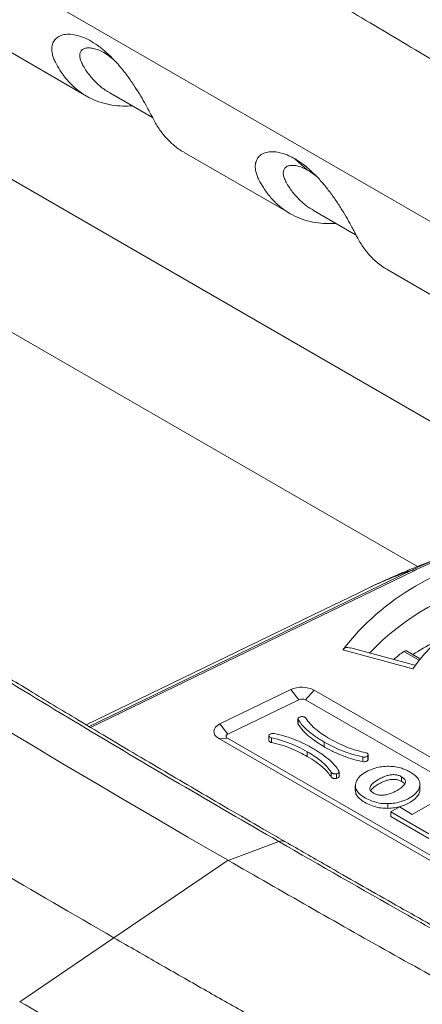
# Model space of a CAD drawing. Units: millimetres. Extents: x 0 to 3032, y 0 to 1260.
# Drawn here: x 414 to 431, y 970 to 1014 of the extents above; entities that cross this region are included whole.
import ezdxf

# ---------------------------------------------------------------- set-up
doc = ezdxf.new("R2010")
doc.units = ezdxf.units.MM
doc.header["$LTSCALE"] = 4.5

msp = doc.modelspace()

# ---------------------------------------------------------------- linework, layer by layer
at = {"color": 7, "linetype": 'Continuous', "lineweight": 15}
for p, q in [((453.297, 992.441), (398.119, 1024.295)), ((411.906, 1013.121), (416.567, 1010.431)), ((440.033, 991.309), (402.417, 1013.024)), ((417.6, 1010.566), (419.474, 1009.483)), ((420.866, 1007.948), (425.527, 1005.258)), ((426.3, 1007.167), (425.736, 1007.671)), ((426.56, 1005.393), (428.436, 1004.31)), ((429.827, 1002.776), (434.487, 1000.085)), ((430.928, 985.215), (427.847, 986.045)), ((431.02, 985.374), (428.2, 986.133)), ((431.222, 985.674), (430.653, 986.003)), ((425.563, 984.3), (422.445, 982.79)), ((425.912, 983.853), (425.563, 984.3)), ((426.205, 983.846), (426.589, 984.275)), ((440.02, 976.521), (426.589, 984.275)), ((425.912, 983.853), (422.794, 982.343)), ((439.635, 976.092), (426.205, 983.846)), ((422.794, 982.343), (422.445, 982.79)), ((425.878, 983.01), (425.878, 982.803)), ((425.879, 982.803), (425.888, 982.77)), ((425.888, 982.977), (425.888, 982.77)), ((424.597, 982.271), (424.597, 982.064)), ((422.78, 982.158), (422.396, 982.143)), ((422.396, 982.143), (436.328, 974.101)), ((422.78, 982.158), (436.712, 974.116)), ((424.716, 982.175), (424.716, 981.968)), ((427.027, 981.992), (427.027, 981.785)), ((426.289, 981.566), (426.289, 981.359)), ((428.958, 981.397), (428.958, 981.19)), ((428.968, 981.223), (428.968, 981.43)), ((428.733, 981.334), (428.733, 981.127)), ((427.344, 980.658), (427.344, 980.451)), ((427.568, 980.594), (427.568, 980.387)), ((427.686, 980.484), (427.686, 980.691)), ((430.441, 980.463), (430.441, 980.256)), ((431.249, 979.926), (431.249, 980.133)), ((428.402, 980.061), (428.402, 979.854)), ((430.911, 978.807), (432.446, 979.694)), ((431.246, 980.085), (431.246, 979.879)), ((429.84, 979.278), (429.84, 979.071)), ((429.966, 978.915), (430.345, 979.134)), ((429.966, 978.915), (429.966, 978.709)), ((431.644, 977.947), (429.966, 978.915)), ((430.345, 979.134), (430.911, 978.807)), ((429.966, 978.709), (431.644, 977.74)), ((425.038, 977.609), (422.803, 976.783)), ((417.775, 973.373), (422.803, 976.784)), ((417.775, 973.373), (413.628, 970.56))]:
    msp.add_line(p, q, dxfattribs=at)
at = {"color": 8, "linetype": 'Continuous', "lineweight": 15}
for p, q in [((431.139, 989.718), (398.955, 1008.298)), ((416.68, 982.677), (430.884, 989.558)), ((430.987, 989.534), (416.749, 982.636)), ((431.178, 985.614), (430.54, 985.982))]:
    msp.add_line(p, q, dxfattribs=at)
at = {"color": 7, "linetype": 'Continuous', "lineweight": 15, "flags": 128}
for points in [[(429.161, 988.854), (428.942, 988.755), (428.942, 988.755), (428.942, 988.755)], [(428.942, 988.755), (428.554, 988.567), (427.001, 987.815), (420.789, 984.805), (416.552, 982.753)], [(422.445, 982.79), (422.336, 982.725), (422.252, 982.648), (422.197, 982.563), (422.174, 982.473), (422.184, 982.382), (422.225, 982.295), (422.297, 982.214), (422.396, 982.143)], [(422.794, 982.343), (422.763, 982.324), (422.739, 982.302), (422.724, 982.278), (422.717, 982.252), (422.72, 982.226), (422.732, 982.201), (422.752, 982.178), (422.78, 982.158)]]:
    msp.add_lwpolyline(points, dxfattribs=at)
at = {"color": 7, "linetype": 'Continuous', "lineweight": 15}
for centre, radius, start, end in [((313.276, 814.331), 239.053, 53.31741, 66.68797), ((436.552, 979.339), 10.988, 97.605, 142.3896), ((437.98, 969.641), 21.144, 109.6111, 115.3067), ((430.911, 989.443), 0.118, 50.1296, 103.6538), ((436.699, 978.723), 10.507, 101.2524, 136.8517), ((437.242, 980.753), 7.731, 95.248, 144.7466), ((436.524, 977.233), 10.263, 117.0554, 123.0047), ((435.271, 979.499), 8.026, 126.1198, 130.2435), ((426.049, 983.224), 1.181, 62.805, 114.3091), ((426.051, 983.546), 0.337, 62.8055, 114.3086)]:
    msp.add_arc(centre, radius, start, end, dxfattribs=at)
for points, knots in [([(451.399, 1002.195), (450.989, 1002.501), (450.155, 1003.125), (449.209, 1003.826), (448.595, 1004.279), (448.33, 1004.474), (448.102, 1004.641), (447.873, 1004.809), (447.636, 1004.983), (447.241, 1005.272), (446.67, 1005.688), (445.907, 1006.241), (445.082, 1006.835), (444.26, 1007.423), (443.448, 1007.999), (442.654, 1008.559), (441.821, 1009.142), (440.972, 1009.731), (440.053, 1010.363), (439.102, 1011.012), (438.132, 1011.665), (437.248, 1012.255), (436.446, 1012.786), (435.725, 1013.259), (435.069, 1013.684), (434.589, 1013.994), (434.242, 1014.217), (434.005, 1014.368), (433.749, 1014.532), (433.493, 1014.694), (433.238, 1014.855), (432.674, 1015.211), (431.672, 1015.836), (430.243, 1016.711), (428.709, 1017.63), (427.697, 1018.219), (427.198, 1018.51)], [0, 0, 0, 0, 0.050922, 0.103625, 0.117723, 0.127461, 0.136606, 0.14611, 0.155972, 0.166193, 0.195333, 0.227044, 0.261324, 0.298175, 0.329507, 0.362484, 0.397106, 0.433232, 0.468248, 0.511425, 0.551569, 0.588677, 0.621267, 0.651092, 0.678151, 0.702445, 0.710521, 0.721135, 0.731708, 0.742239, 0.752728, 0.763176, 0.811869, 0.876271, 0.938981, 1, 1, 1, 1]), ([(425.708, 1015.61), (426.702, 1015.033), (428.664, 1013.894), (431.567, 1012.16), (434.389, 1010.437), (437.129, 1008.72), (439.193, 1007.394), (440.614, 1006.465), (441.417, 1005.936), (442.223, 1005.4), (443.024, 1004.863), (443.82, 1004.325), (444.611, 1003.785), (445.397, 1003.245), (446.728, 1002.322), (448.588, 1001.01), (450.184, 999.845), (450.975, 999.268)], [0, 0, 0, 0, 0.11777, 0.232356, 0.343774, 0.452043, 0.557183, 0.588576, 0.620665, 0.652569, 0.684288, 0.715823, 0.747175, 0.778344, 0.809332, 0.905546, 1, 1, 1, 1]), ([(418.582, 1009.998), (418.444, 1009.992), (418.137, 1009.977), (417.681, 1010.027), (417.214, 1010.135), (416.778, 1010.306), (416.378, 1010.535), (416.013, 1010.82), (415.681, 1011.165), (415.412, 1011.535), (415.225, 1011.86), (415.115, 1012.101), (415.05, 1012.31), (415.027, 1012.542), (415.077, 1012.773), (415.204, 1012.961), (415.396, 1013.091), (415.646, 1013.155), (415.937, 1013.152), (416.262, 1013.082), (416.611, 1012.944), (416.979, 1012.728), (417.343, 1012.446), (417.696, 1012.116), (418.032, 1011.75), (418.355, 1011.342), (418.645, 1010.925), (418.904, 1010.518), (419.128, 1010.137), (419.327, 1009.777), (419.511, 1009.405), (419.725, 1009.026), (420.019, 1008.636), (420.357, 1008.302), (420.643, 1008.073), (420.826, 1007.978), (420.87, 1007.955)], [0, 0, 0, 0, 0.032025, 0.071328, 0.111772, 0.152217, 0.191519, 0.230822, 0.271266, 0.311711, 0.342789, 0.358465, 0.374134, 0.399101, 0.42478, 0.449755, 0.475489, 0.499867, 0.524951, 0.549566, 0.574827, 0.600412, 0.626831, 0.651314, 0.67643, 0.702074, 0.728582, 0.752585, 0.777231, 0.802174, 0.827816, 0.867106, 0.906395, 0.946825, 0.987254, 1, 1, 1, 1]), ([(417.604, 1010.574), (417.533, 1010.613), (417.324, 1010.728), (417.018, 1010.991), (416.676, 1011.364), (416.435, 1011.723), (416.301, 1012.008), (416.263, 1012.187), (416.281, 1012.341), (416.353, 1012.458), (416.474, 1012.531), (416.631, 1012.559), (416.82, 1012.545), (417.033, 1012.489), (417.272, 1012.384), (417.516, 1012.234), (417.678, 1012.106), (417.752, 1012.047)], [0, 0, 0, 0, 0.062591, 0.182602, 0.306924, 0.431214, 0.484653, 0.539223, 0.592775, 0.648085, 0.69823, 0.749919, 0.799089, 0.849531, 0.901148, 0.95473, 1, 1, 1, 1]), ([(427.542, 1004.826), (427.404, 1004.819), (427.097, 1004.805), (426.641, 1004.854), (426.174, 1004.962), (425.738, 1005.134), (425.338, 1005.363), (424.973, 1005.648), (424.641, 1005.993), (424.372, 1006.363), (424.185, 1006.687), (424.075, 1006.928), (424.01, 1007.138), (423.987, 1007.37), (424.037, 1007.601), (424.164, 1007.788), (424.356, 1007.918), (424.606, 1007.983), (424.897, 1007.979), (425.222, 1007.909), (425.507, 1007.798), (425.681, 1007.702), (425.736, 1007.671)], [0, 0, 0, 0, 0.054603, 0.121614, 0.190572, 0.25953, 0.326541, 0.393552, 0.46251, 0.531468, 0.584456, 0.611184, 0.6379, 0.680469, 0.724252, 0.766834, 0.810711, 0.852275, 0.895044, 0.937012, 0.980082, 1, 1, 1, 1]), ([(429.831, 1002.783), (429.768, 1002.817), (429.571, 1002.925), (429.273, 1003.168), (428.94, 1003.51), (428.668, 1003.883), (428.489, 1004.203), (428.364, 1004.452), (428.233, 1004.7), (428.056, 1005.02), (427.822, 1005.416), (427.553, 1005.832), (427.261, 1006.241), (426.943, 1006.634), (426.61, 1006.99), (426.261, 1007.309), (425.967, 1007.532), (425.792, 1007.638), (425.736, 1007.671)], [0, 0, 0, 0, 0.044891, 0.139927, 0.237725, 0.335522, 0.410669, 0.448576, 0.486464, 0.546837, 0.60893, 0.669321, 0.731547, 0.790494, 0.85115, 0.910669, 0.971752, 1, 1, 1, 1]), ([(426.564, 1005.401), (426.493, 1005.441), (426.284, 1005.556), (425.978, 1005.818), (425.636, 1006.191), (425.395, 1006.55), (425.261, 1006.835), (425.223, 1007.014), (425.241, 1007.169), (425.313, 1007.285), (425.434, 1007.359), (425.591, 1007.387), (425.78, 1007.372), (426.012, 1007.314), (426.196, 1007.22), (426.3, 1007.167)], [0, 0, 0, 0, 0.068361, 0.199438, 0.335223, 0.470972, 0.529339, 0.58894, 0.647429, 0.707839, 0.762607, 0.819062, 0.872765, 0.927858, 1, 1, 1, 1]), ([(426.716, 1006.868), (426.685, 1006.895), (426.546, 1007.015), (426.407, 1007.1), (426.3, 1007.167)], [0, 0, 0, 0, 0.225771, 1, 1, 1, 1]), ([(425.038, 977.609), (423.578, 978.453), (422.117, 979.301), (419.196, 981.014), (417.736, 981.88), (413.355, 984.508), (410.436, 986.295), (406.063, 989.164), (404.607, 990.142), (402.431, 991.693), (401.707, 992.225), (400.264, 993.323), (399.548, 993.891), (398.134, 995.09), (397.434, 995.72), (396.407, 996.743), (396.068, 997.098), (395.401, 997.847), (395.077, 998.237), (394.462, 999.048), (394.169, 999.47), (393.761, 1000.134), (393.629, 1000.362), (393.38, 1000.822), (393.264, 1001.054), (392.944, 1001.754), (392.768, 1002.23), (392.48, 1003.187), (392.373, 1003.658), (392.292, 1004.123)], [0, 0, 0, 0, 0.125, 0.125, 0.25, 0.25, 0.5, 0.5, 0.625, 0.625, 0.6875, 0.6875, 0.75, 0.75, 0.8125, 0.8125, 0.84375, 0.84375, 0.875, 0.875, 0.90625, 0.90625, 0.921875, 0.921875, 0.9375, 0.9375, 0.96875, 0.96875, 1, 1, 1, 1]), ([(425.323, 977.6), (425.191, 977.676), (424.033, 978.344), (421.979, 979.54), (419.065, 981.252), (416.466, 982.8), (414.135, 984.207), (412.224, 985.38), (410.494, 986.462), (408.897, 987.483), (407.4, 988.46), (405.934, 989.438), (404.58, 990.365), (403.373, 991.21), (402.375, 991.928), (401.496, 992.58), (400.696, 993.195), (399.956, 993.786), (399.264, 994.359), (398.589, 994.94), (397.965, 995.501), (397.395, 996.035), (396.905, 996.516), (396.458, 996.977), (396.047, 997.423), (395.666, 997.858), (395.314, 998.283), (394.99, 998.698), (394.684, 999.116), (394.392, 999.541), (394.112, 999.98), (393.853, 1000.416), (393.617, 1000.85), (393.403, 1001.278), (393.21, 1001.7), (393.041, 1002.115), (392.892, 1002.522), (392.763, 1002.927), (392.648, 1003.341), (392.546, 1003.774), (392.476, 1004.105), (392.446, 1004.29), (392.44, 1004.326)], [0, 0, 0, 0, 0.01119, 0.09841, 0.174469, 0.258832, 0.319183, 0.372658, 0.421292, 0.466365, 0.508698, 0.548839, 0.591376, 0.62433, 0.652087, 0.677014, 0.699871, 0.721153, 0.741191, 0.760219, 0.780342, 0.796385, 0.811029, 0.824599, 0.837298, 0.849277, 0.860653, 0.871427, 0.881516, 0.892187, 0.902614, 0.912773, 0.922657, 0.932272, 0.941634, 0.950766, 0.959701, 0.968495, 0.977591, 0.987265, 0.997557, 1, 1, 1, 1]), ([(422.803, 976.784), (416.4, 980.48), (411.089, 983.656), (402.453, 989.189), (399.126, 991.549), (395.498, 994.617), (394.521, 995.559), (392.952, 997.303), (392.359, 998.104), (391.45, 999.595), (391.133, 1000.286), (390.665, 1001.626), (390.515, 1002.278), (390.412, 1002.931)], [0, 0, 0, 0, 0.25, 0.25, 0.5, 0.5, 0.625, 0.625, 0.75, 0.75, 0.875, 0.875, 1, 1, 1, 1]), ([(417.775, 973.373), (414.113, 975.487), (410.808, 977.431), (404.869, 981.023), (402.237, 982.671), (398.764, 984.953), (397.685, 985.682), (395.682, 987.082), (394.758, 987.753), (393.057, 989.043), (392.282, 989.661), (390.874, 990.851), (390.244, 991.422), (389.117, 992.523), (388.621, 993.052), (387.745, 994.074), (387.365, 994.566), (386.706, 995.52), (386.427, 995.981), (385.951, 996.877), (385.756, 997.312), (385.431, 998.161), (385.302, 998.575), (385.123, 999.272), (385.062, 999.558), (385.01, 999.841)], [0, 0, 0, 0, 0.125, 0.125, 0.25, 0.25, 0.3125, 0.3125, 0.375, 0.375, 0.4375, 0.4375, 0.5, 0.5, 0.5625, 0.5625, 0.625, 0.625, 0.6875, 0.6875, 0.75, 0.75, 0.8125, 0.8125, 0.8571826, 0.8571826, 0.8571826, 0.8571826]), ([(430.884, 989.558), (430.884, 989.558), (431.143, 989.686), (431.703, 989.933), (432.594, 990.27), (433.559, 990.571), (434.573, 990.826), (435.621, 991.03), (436.686, 991.181), (437.769, 991.281), (438.873, 991.328), (439.979, 991.321), (441.067, 991.26), (442.143, 991.147), (443.208, 990.982), (444.243, 990.765), (445.233, 990.501), (446.074, 990.226), (446.786, 989.954), (447.382, 989.697), (447.953, 989.42), (448.316, 989.222), (448.493, 989.12), (448.493, 989.12)], [0, 0, 0, 0, 0.000003, 0.053013, 0.109047, 0.165082, 0.222739, 0.280397, 0.336468, 0.39254, 0.450235, 0.507929, 0.563805, 0.619682, 0.677163, 0.734642, 0.790205, 0.846153, 0.884363, 0.922573, 0.961285, 0.999997, 1, 1, 1, 1]), ([(448.379, 989.102), (448.072, 989.269), (447.457, 989.604), (446.43, 990.037), (445.342, 990.414), (444.25, 990.712), (443.174, 990.937), (442.127, 991.101), (441.06, 991.214), (439.98, 991.275), (438.894, 991.282), (437.808, 991.236), (436.732, 991.139), (435.676, 990.99), (434.646, 990.789), (433.648, 990.539), (432.691, 990.241), (431.796, 989.908), (431.251, 989.656), (430.987, 989.534)], [0, 0, 0, 0, 0.066162, 0.132649, 0.199138, 0.265304, 0.321886, 0.378668, 0.435452, 0.492036, 0.548819, 0.605806, 0.662796, 0.719583, 0.77633, 0.83328, 0.890231, 0.94698, 1, 1, 1, 1]), ([(432.594, 990.259), (432.494, 990.225), (432.304, 990.159), (432.041, 990.064), (431.829, 989.985), (431.664, 989.923), (431.381, 989.815), (431.094, 989.702), (430.803, 989.583), (430.654, 989.522), (430.515, 989.463), (430.359, 989.397), (430.162, 989.313), (429.891, 989.194), (429.549, 989.04), (429.295, 988.922), (429.159, 988.858)], [0, 0, 0, 0, 0.086322, 0.165516, 0.225727, 0.26818, 0.307678, 0.469647, 0.515586, 0.558831, 0.598287, 0.636354, 0.693363, 0.774047, 0.878602, 1, 1, 1, 1]), ([(427.847, 986.045), (427.876, 986.077), (427.933, 986.141), (428.061, 986.165), (428.156, 986.137), (428.198, 986.125)], [0, 0, 0, 0, 0.355095, 0.709045, 1, 1, 1, 1]), ([(430.54, 985.982), (430.558, 985.993), (430.593, 986.013), (430.632, 986.016), (430.648, 986.003), (430.651, 986)], [0, 0, 0, 0, 0.43203, 0.86412, 1, 1, 1, 1]), ([(425.888, 982.977), (425.883, 982.992), (425.872, 983.021), (425.898, 983.061), (425.941, 983.091), (425.978, 983.101), (425.997, 983.106)], [0, 0, 0, 0, 0.28347, 0.55797, 0.775146, 1, 1, 1, 1]), ([(427.027, 981.992), (426.888, 982.076), (426.614, 982.244), (426.294, 982.502), (426.047, 982.745), (425.94, 982.901), (425.888, 982.977)], [0, 0, 0, 0, 0.293047, 0.578976, 0.794687, 1, 1, 1, 1]), ([(425.888, 982.77), (425.957, 982.673), (426.099, 982.473), (426.388, 982.215), (426.699, 981.983), (426.917, 981.851), (427.027, 981.785)], [0, 0, 0, 0, 0.263105, 0.542164, 0.769326, 1, 1, 1, 1]), ([(425.997, 983.106), (426.022, 983.109), (426.073, 983.115), (426.142, 983.101), (426.194, 983.076), (426.211, 983.054), (426.22, 983.043)], [0, 0, 0, 0, 0.283174, 0.556689, 0.773796, 1, 1, 1, 1]), ([(426.22, 983.043), (426.282, 982.956), (426.411, 982.774), (426.678, 982.538), (426.968, 982.321), (427.172, 982.198), (427.276, 982.135)], [0, 0, 0, 0, 0.255571, 0.534766, 0.765135, 1, 1, 1, 1]), ([(424.716, 982.175), (424.692, 982.182), (424.645, 982.195), (424.607, 982.232), (424.593, 982.269), (424.602, 982.292), (424.607, 982.304)], [0, 0, 0, 0, 0.285027, 0.55887, 0.775412, 1, 1, 1, 1]), ([(424.607, 982.304), (424.619, 982.318), (424.642, 982.345), (424.706, 982.367), (424.771, 982.375), (424.811, 982.37), (424.831, 982.367)], [0, 0, 0, 0, 0.283588, 0.557997, 0.775296, 1, 1, 1, 1]), ([(424.831, 982.367), (424.999, 982.327), (425.346, 982.245), (425.793, 982.078), (426.195, 981.899), (426.423, 981.773), (426.538, 981.709)], [0, 0, 0, 0, 0.263105, 0.542164, 0.769326, 1, 1, 1, 1]), ([(424.601, 982.063), (424.6, 982.06), (424.595, 982.042), (424.618, 982.013), (424.659, 981.983), (424.697, 981.973), (424.716, 981.968)], [0, 0, 0, 0, 0.087725, 0.435815, 0.712119, 1, 1, 1, 1]), ([(426.289, 981.566), (426.151, 981.641), (425.879, 981.789), (425.464, 981.961), (425.078, 982.092), (424.833, 982.148), (424.716, 982.175)], [0, 0, 0, 0, 0.298272, 0.587142, 0.801369, 1, 1, 1, 1]), ([(424.716, 981.968), (424.867, 981.933), (425.182, 981.858), (425.592, 981.704), (425.967, 981.537), (426.181, 981.418), (426.289, 981.359)], [0, 0, 0, 0, 0.255571, 0.534766, 0.765135, 1, 1, 1, 1]), ([(428.733, 981.334), (428.565, 981.374), (428.219, 981.456), (427.772, 981.623), (427.37, 981.802), (427.142, 981.928), (427.027, 981.992)], [0, 0, 0, 0, 0.262898, 0.541932, 0.769178, 1, 1, 1, 1]), ([(427.276, 982.135), (427.414, 982.06), (427.686, 981.911), (428.101, 981.74), (428.487, 981.609), (428.731, 981.553), (428.849, 981.526)], [0, 0, 0, 0, 0.298771, 0.587641, 0.801651, 1, 1, 1, 1]), ([(427.344, 980.658), (427.282, 980.745), (427.153, 980.926), (426.887, 981.163), (426.597, 981.38), (426.392, 981.503), (426.289, 981.566)], [0, 0, 0, 0, 0.255217, 0.534218, 0.764694, 1, 1, 1, 1]), ([(426.538, 981.709), (426.677, 981.625), (426.951, 981.457), (427.271, 981.199), (427.518, 980.956), (427.625, 980.8), (427.677, 980.724)], [0, 0, 0, 0, 0.293225, 0.579218, 0.794866, 1, 1, 1, 1]), ([(427.027, 981.785), (427.174, 981.704), (427.464, 981.546), (427.91, 981.361), (428.332, 981.219), (428.602, 981.157), (428.733, 981.127)], [0, 0, 0, 0, 0.293225, 0.579218, 0.794866, 1, 1, 1, 1]), ([(428.958, 981.397), (428.946, 981.383), (428.923, 981.357), (428.859, 981.334), (428.794, 981.326), (428.754, 981.331), (428.733, 981.334)], [0, 0, 0, 0, 0.284061, 0.55838, 0.775286, 1, 1, 1, 1]), ([(428.849, 981.526), (428.873, 981.52), (428.906, 981.51), (428.937, 981.488), (428.953, 981.472), (428.965, 981.451), (428.971, 981.425), (428.962, 981.406), (428.958, 981.397)], [0, 0, 0, 0, 0.286405, 0.404419, 0.52183, 0.639247, 0.816704, 1, 1, 1, 1]), ([(426.289, 981.359), (426.42, 981.279), (426.677, 981.122), (426.974, 980.882), (427.201, 980.66), (427.297, 980.519), (427.344, 980.451)], [0, 0, 0, 0, 0.298771, 0.587641, 0.801651, 1, 1, 1, 1]), ([(428.733, 981.127), (428.759, 981.124), (428.81, 981.118), (428.88, 981.133), (428.932, 981.158), (428.949, 981.179), (428.958, 981.19)], [0, 0, 0, 0, 0.283386, 0.557464, 0.774758, 1, 1, 1, 1]), ([(428.958, 981.19), (428.963, 981.2), (428.969, 981.21), (428.967, 981.221), (428.967, 981.223)], [0, 0, 0, 0, 0.877087, 1, 1, 1, 1]), ([(427.568, 980.594), (427.551, 980.592), (427.519, 980.587), (427.469, 980.591), (427.423, 980.601), (427.39, 980.616), (427.368, 980.63), (427.354, 980.643), (427.347, 980.653), (427.344, 980.658)], [0, 0, 0, 0, 0.183006, 0.360191, 0.535699, 0.711879, 0.806114, 0.901953, 1, 1, 1, 1]), ([(427.677, 980.724), (427.682, 980.709), (427.693, 980.68), (427.667, 980.64), (427.624, 980.61), (427.587, 980.6), (427.568, 980.594)], [0, 0, 0, 0, 0.283389, 0.55746, 0.774753, 1, 1, 1, 1]), ([(428.408, 980.127), (428.43, 980.202), (428.474, 980.35), (428.667, 980.554), (428.922, 980.712), (429.205, 980.828), (429.496, 980.901), (429.701, 980.916), (429.803, 980.923)], [0, 0, 0, 0, 0.185192, 0.366079, 0.557964, 0.709329, 0.854296, 1, 1, 1, 1]), ([(429.2, 979.746), (429.161, 979.772), (429.085, 979.822), (429.032, 979.917), (429.044, 980.039), (429.172, 980.189), (429.382, 980.327), (429.599, 980.441), (429.789, 980.514), (429.971, 980.554), (430.146, 980.56), (430.31, 980.529), (430.396, 980.486), (430.441, 980.463)], [0, 0, 0, 0, 0.075005, 0.143165, 0.213019, 0.337402, 0.500118, 0.613214, 0.707769, 0.787133, 0.856881, 0.924999, 1, 1, 1, 1]), ([(429.803, 980.923), (429.903, 980.923), (430.105, 980.921), (430.378, 980.861), (430.62, 980.775), (430.753, 980.703), (430.822, 980.666)], [0, 0, 0, 0, 0.259302, 0.525627, 0.751691, 1, 1, 1, 1]), ([(430.822, 980.666), (430.9, 980.616), (431.047, 980.523), (431.183, 980.368), (431.249, 980.222), (431.247, 980.131), (431.246, 980.085)], [0, 0, 0, 0, 0.306001, 0.583009, 0.790984, 1, 1, 1, 1]), ([(427.344, 980.451), (427.347, 980.446), (427.354, 980.436), (427.368, 980.423), (427.39, 980.409), (427.423, 980.394), (427.469, 980.384), (427.519, 980.38), (427.551, 980.385), (427.568, 980.387)], [0, 0, 0, 0, 0.098047, 0.193886, 0.288121, 0.464301, 0.639809, 0.816994, 1, 1, 1, 1]), ([(427.568, 980.387), (427.592, 980.394), (427.638, 980.408), (427.675, 980.444), (427.689, 980.471), (427.686, 980.483), (427.686, 980.484)], [0, 0, 0, 0, 0.360449, 0.70852, 0.983749, 1, 1, 1, 1]), ([(429.84, 979.278), (429.741, 979.279), (429.54, 979.283), (429.245, 979.348), (428.968, 979.456), (428.718, 979.598), (428.519, 979.762), (428.402, 979.943), (428.406, 980.066), (428.408, 980.127)], [0, 0, 0, 0, 0.130157, 0.263473, 0.408307, 0.568072, 0.722305, 0.862578, 1, 1, 1, 1]), ([(430.441, 980.256), (430.396, 980.279), (430.31, 980.322), (430.146, 980.353), (429.971, 980.347), (429.789, 980.307), (429.598, 980.234), (429.384, 980.119), (429.179, 979.996), (429.107, 979.887), (429.081, 979.848)], [0, 0, 0, 0, 0.099566, 0.189996, 0.282589, 0.387947, 0.513472, 0.663611, 0.879623, 1, 1, 1, 1]), ([(430.441, 980.463), (430.482, 980.436), (430.56, 980.385), (430.617, 980.288), (430.61, 980.186), (430.541, 980.079), (430.415, 979.968), (430.244, 979.859), (430.055, 979.761), (429.864, 979.688), (429.68, 979.649), (429.502, 979.645), (429.334, 979.678), (429.246, 979.723), (429.2, 979.746)], [0, 0, 0, 0, 0.076446, 0.145515, 0.215543, 0.294562, 0.388316, 0.500302, 0.61206, 0.705641, 0.784543, 0.854508, 0.923556, 1, 1, 1, 1]), ([(430.571, 980.14), (430.566, 980.151), (430.542, 980.196), (430.485, 980.23), (430.441, 980.256)], [0, 0, 0, 0, 0.238443, 1, 1, 1, 1]), ([(428.412, 979.854), (428.411, 979.818), (428.409, 979.724), (428.507, 979.572), (428.689, 979.41), (428.935, 979.266), (429.217, 979.15), (429.525, 979.077), (429.736, 979.073), (429.84, 979.071)], [0, 0, 0, 0, 0.085894, 0.226207, 0.379033, 0.547302, 0.70899, 0.856563, 1, 1, 1, 1]), ([(431.246, 980.085), (431.227, 980.01), (431.189, 979.858), (430.989, 979.649), (430.728, 979.486), (430.44, 979.369), (430.148, 979.297), (429.943, 979.284), (429.84, 979.278)], [0, 0, 0, 0, 0.183539, 0.367612, 0.564565, 0.714134, 0.856816, 1, 1, 1, 1]), ([(429.84, 979.071), (429.938, 979.077), (430.134, 979.089), (430.413, 979.154), (430.669, 979.253), (430.897, 979.381), (431.081, 979.532), (431.206, 979.7), (431.233, 979.819), (431.246, 979.879)], [0, 0, 0, 0, 0.136671, 0.272573, 0.414161, 0.563636, 0.712113, 0.855273, 1, 1, 1, 1]), ([(452.9, 963.878), (452.86, 963.887), (452.649, 963.93), (452.239, 964.033), (451.654, 964.194), (451.012, 964.393), (450.321, 964.629), (449.588, 964.901), (448.802, 965.213), (447.95, 965.571), (447.01, 965.986), (445.941, 966.475), (444.706, 967.056), (443.328, 967.726), (441.842, 968.47), (440.281, 969.274), (438.618, 970.152), (436.819, 971.122), (434.833, 972.213), (432.548, 973.485), (429.948, 974.949), (427.489, 976.352), (425.922, 977.256), (425.323, 977.601)], [0, 0, 0, 0, 0.004728, 0.024711, 0.046802, 0.071269, 0.09685, 0.123828, 0.152523, 0.183396, 0.217157, 0.25504, 0.299602, 0.351332, 0.404496, 0.460549, 0.520154, 0.58435, 0.654816, 0.734654, 0.830965, 0.935389, 1, 1, 1, 1]), ([(422.803, 976.783), (423.987, 976.102), (426.355, 974.74), (429.906, 972.731), (433.456, 970.763), (437.002, 968.846), (439.854, 967.382), (442.012, 966.324), (443.479, 965.628), (444.942, 964.97), (446.398, 964.357), (447.841, 963.801), (449.074, 963.397), (450.094, 963.13), (450.877, 962.965), (451.369, 962.916), (451.597, 962.894)], [0, 0, 0, 0, 0.122446, 0.244821, 0.367194, 0.489534, 0.611619, 0.662441, 0.713263, 0.763976, 0.81458, 0.865134, 0.915225, 0.944916, 0.974471, 1, 1, 1, 1])]:
    msp.add_open_spline(points, degree=3, knots=knots, dxfattribs=at)
at = {"color": 8, "linetype": 'Continuous', "lineweight": 15}
for points, knots in [([(425.318, 977.593), (425.29, 977.609), (425.218, 977.651), (425.112, 977.635), (425.046, 977.611), (425.038, 977.609)], [0, 0, 0, 0, 0.372901, 0.92876, 1, 1, 1, 1]), ([(425.038, 977.609), (426.868, 976.557), (429.712, 974.923), (433.568, 972.762), (436.608, 971.089), (439.647, 969.459), (442.175, 968.165), (444.192, 967.174), (445.7, 966.458), (447.206, 965.779), (448.534, 965.22), (449.685, 964.77), (450.658, 964.422), (451.547, 964.146), (452.275, 963.947), (452.677, 963.865), (452.839, 963.832)], [0, 0, 0, 0, 0.196446, 0.305213, 0.413979, 0.522821, 0.631657, 0.685798, 0.739937, 0.794153, 0.848367, 0.883802, 0.919243, 0.954668, 0.981728, 1, 1, 1, 1]), ([(417.775, 973.373), (418.446, 972.987), (419.764, 972.227), (421.704, 971.119), (423.571, 970.061), (425.366, 969.053), (427.089, 968.096), (428.713, 967.205), (430.24, 966.378), (431.673, 965.613), (433.045, 964.893), (434.357, 964.218), (435.633, 963.575), (436.871, 962.967), (438.069, 962.396), (439.203, 961.875), (440.273, 961.404), (441.279, 960.983), (442.274, 960.592), (443.249, 960.239), (444.199, 959.934), (445.065, 959.697), (445.83, 959.534), (446.5, 959.436), (447.086, 959.391), (447.613, 959.398), (448.031, 959.437), (448.264, 959.494), (448.348, 959.515)], [0, 0, 0, 0, 0.064888, 0.127404, 0.187572, 0.245418, 0.300968, 0.354249, 0.40243, 0.448639, 0.492901, 0.535237, 0.575673, 0.616511, 0.65527, 0.691984, 0.726685, 0.759411, 0.790199, 0.824056, 0.855356, 0.884186, 0.91066, 0.932833, 0.953355, 0.972376, 0.990052, 1, 1, 1, 1]), ([(447.003, 958.242), (446.895, 958.165), (446.666, 958.002), (446.25, 957.756), (445.755, 957.518), (445.188, 957.316), (444.609, 957.173), (443.985, 957.079), (443.322, 957.04), (442.623, 957.059), (441.803, 957.139), (440.861, 957.301), (439.595, 957.61), (438.127, 958.064), (436.464, 958.68), (434.527, 959.483), (432.317, 960.48), (429.756, 961.726), (427.123, 963.071), (424.417, 964.508), (421.265, 966.23), (417.667, 968.242), (414.974, 969.787), (413.628, 970.56)], [0, 0, 0, 0, 0.010043, 0.021225, 0.037694, 0.054169, 0.071121, 0.088077, 0.108287, 0.128521, 0.148745, 0.179745, 0.210752, 0.260102, 0.309485, 0.358862, 0.433489, 0.508122, 0.59006, 0.672004, 0.753947, 0.876973, 1, 1, 1, 1])]:
    msp.add_open_spline(points, degree=3, knots=knots, dxfattribs=at)

doc.saveas('drawing.dxf')
